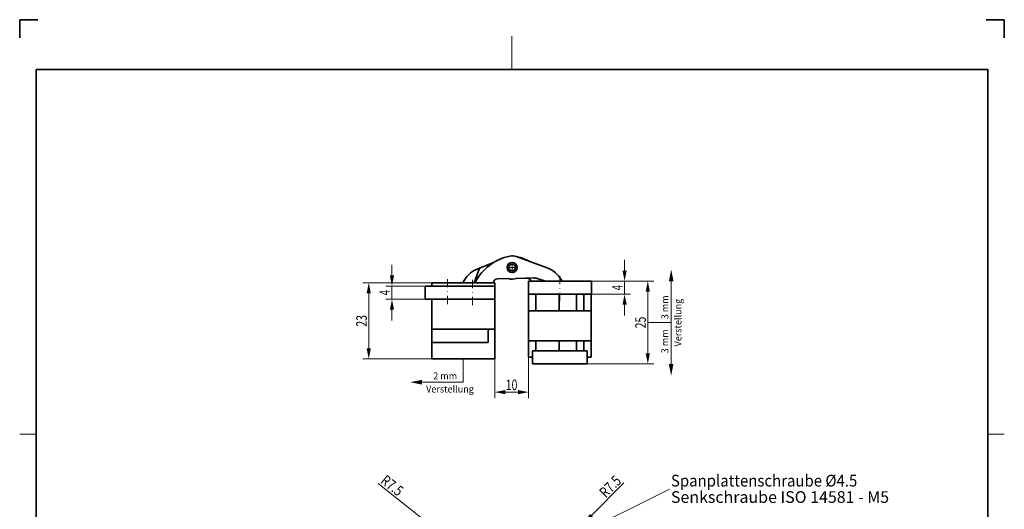
# Model space of a CAD drawing. Units: millimetres. Extents: x 282 to 579, y 97 to 517.
# Drawn here: x 282 to 579, y 370 to 517 of the extents above; entities that cross this region are included whole.
import ezdxf
from ezdxf.enums import TextEntityAlignment as Align

# ---------------------------------------------------------------- set-up
doc = ezdxf.new("R2010")
doc.units = ezdxf.units.MM
doc.header["$LTSCALE"] = 5
doc.linetypes.add('AUSGEZOGEN', pattern=[0])
doc.linetypes.add('DASHDOT', pattern=[1, 0.5, -0.25, 0, -0.25])
for name, color, linetype in [('BEMASS', 1, 'Continuous'), ('KONTUREN', 18, 'Continuous'), ('MITTEL', 1, 'Continuous'), ('RAHMEN', 18, 'Continuous')]:
    doc.layers.add(name, color=color, linetype=linetype)
doc.styles.add('Arial', font='arial.ttf')
doc.dimstyles.new('ISO-25', dxfattribs={"dimtxt": 2.5, "dimasz": 2.5, "dimexe": 1.25, "dimexo": 0.625, "dimtad": 1, "dimtxsty": 'Standard', "dimcen": 2.5, "dimadec": 0, "dimazin": 0, "dimtfac": 1, "dimtmove": 0, "dimatfit": 3, "dimfxl": 1, "dimarcsym": 0})

# ---------------------------------------------------------------- blocks, each defined once
blk = doc.blocks.new('DimBlk_nNn00')
at = {"layer": 'BEMASS', "linetype": 'AUSGEZOGEN', "lineweight": 18}
blk.add_hatch(color=1, dxfattribs=at).paths.add_polyline_path([(452.68, 365.72), (455.38, 367.51), (454.48, 368.41)], flags=0)
at = {"layer": 'BEMASS', "color": 1, "linetype": 'AUSGEZOGEN', "lineweight": 18}
blk.add_line((454.93, 367.96), (464.69, 377.72), dxfattribs=at)
at = {"layer": 'BEMASS', "color": 1, "linetype": 'AUSGEZOGEN', "lineweight": 18, "style": 'Arial', "width": 0.751696}
blk.add_text('R7.5', height=3.175, rotation=45, dxfattribs=at).set_placement((459.18, 373.06), (464.15, 378.03), align=Align.FIT)
blk = doc.blocks.new('DimBlk_nNn01')
at = {"layer": 'BEMASS', "linetype": 'AUSGEZOGEN', "lineweight": 18}
blk.add_hatch(color=1, dxfattribs=at).paths.add_polyline_path([(406.34, 365.06), (404.24, 367.52), (403.46, 366.52)], flags=0)
at = {"layer": 'BEMASS', "color": 1, "linetype": 'AUSGEZOGEN', "lineweight": 18}
blk.add_line((403.85, 367.02), (390.53, 377.53), dxfattribs=at)
at = {"layer": 'BEMASS', "color": 1, "linetype": 'AUSGEZOGEN', "lineweight": 18, "style": 'Arial', "width": 0.751696}
blk.add_text('R7.5', height=3.175, rotation=321.73, dxfattribs=at).set_placement((391.03, 377.9), (396.55, 373.54), align=Align.FIT)
blk = doc.blocks.new('*D3')
at = {"layer": 'BEMASS', "linetype": 'AUSGEZOGEN', "lineweight": 18}
for points in [[(387.71, 438.11), (387.07, 434.94), (388.34, 434.94)], [(387.71, 415.11), (388.34, 418.29), (387.07, 418.29)]]:
    blk.add_hatch(color=1, dxfattribs=at).paths.add_polyline_path(points, flags=0)
at = {"layer": 'BEMASS', "color": 1, "linetype": 'AUSGEZOGEN', "lineweight": 18}
for p, q in [((406.71, 438.11), (385.89, 438.11)), ((387.71, 434.94), (387.71, 418.29)), ((406.71, 415.11), (385.89, 415.11))]:
    blk.add_line(p, q, dxfattribs=at)
at = {"layer": 'BEMASS', "color": 1, "linetype": 'AUSGEZOGEN', "lineweight": 18, "style": 'Arial', "width": 0.713918}
blk.add_text('23', height=3.175, rotation=90, dxfattribs=at).set_placement((387.11, 424.85), (387.11, 428.37), align=Align.FIT)
blk = doc.blocks.new('*D4')
at = {"layer": 'BEMASS', "linetype": 'AUSGEZOGEN', "lineweight": 18}
for points in [[(471.88, 438.61), (471.25, 435.44), (472.52, 435.44)], [(471.88, 413.61), (472.52, 416.79), (471.25, 416.79)]]:
    blk.add_hatch(color=1, dxfattribs=at).paths.add_polyline_path(points, flags=0)
at = {"layer": 'BEMASS', "color": 1, "linetype": 'AUSGEZOGEN', "lineweight": 18}
for p, q in [((454.88, 438.61), (473.69, 438.61)), ((471.88, 416.79), (471.88, 435.44)), ((453.6, 413.61), (473.69, 413.61))]:
    blk.add_line(p, q, dxfattribs=at)
at = {"layer": 'BEMASS', "color": 1, "linetype": 'AUSGEZOGEN', "lineweight": 18, "style": 'Arial', "width": 0.713918}
blk.add_text('25', height=3.175, rotation=90, dxfattribs=at).set_placement((471.28, 424.35), (471.28, 427.87), align=Align.FIT)
blk = doc.blocks.new('*D5')
at = {"layer": 'BEMASS', "linetype": 'AUSGEZOGEN', "lineweight": 18}
for points in [[(394.71, 437.11), (395.34, 440.29), (394.07, 440.29)], [(394.71, 433.11), (394.07, 429.94), (395.34, 429.94)]]:
    blk.add_hatch(color=1, dxfattribs=at).paths.add_polyline_path(points, flags=0)
at = {"layer": 'BEMASS', "color": 1, "linetype": 'AUSGEZOGEN', "lineweight": 18}
for p, q in [((394.71, 440.29), (394.71, 443.46)), ((404.71, 437.11), (392.89, 437.11)), ((394.71, 437.11), (394.71, 433.11)), ((404.71, 433.11), (392.89, 433.11)), ((394.71, 429.94), (394.71, 426.76))]:
    blk.add_line(p, q, dxfattribs=at)
at = {"layer": 'BEMASS', "color": 1, "linetype": 'AUSGEZOGEN', "lineweight": 18, "style": 'Arial', "width": 0.649485}
blk.add_text('4', height=3.17, rotation=90, dxfattribs=at).set_placement((394.11, 434.31), (394.11, 435.91), align=Align.FIT)
blk = doc.blocks.new('*D6')
at = {"layer": 'BEMASS', "linetype": 'AUSGEZOGEN', "lineweight": 18}
for points in [[(464.88, 438.61), (465.52, 441.79), (464.25, 441.79)], [(464.88, 434.61), (464.25, 431.44), (465.52, 431.44)]]:
    blk.add_hatch(color=1, dxfattribs=at).paths.add_polyline_path(points, flags=0)
at = {"layer": 'BEMASS', "color": 1, "linetype": 'AUSGEZOGEN', "lineweight": 18}
for p, q in [((464.88, 441.79), (464.88, 444.96)), ((454.88, 438.61), (466.69, 438.61)), ((464.88, 438.61), (464.88, 434.61)), ((454.88, 434.61), (466.69, 434.61)), ((464.88, 431.44), (464.88, 428.26))]:
    blk.add_line(p, q, dxfattribs=at)
at = {"layer": 'BEMASS', "color": 1, "linetype": 'AUSGEZOGEN', "lineweight": 18, "style": 'Arial', "width": 0.649485}
blk.add_text('4', height=3.17, rotation=90, dxfattribs=at).set_placement((464.28, 435.81), (464.28, 437.41), align=Align.FIT)
blk = doc.blocks.new('*D9')
at = {"layer": 'BEMASS', "linetype": 'AUSGEZOGEN', "lineweight": 18}
for points in [[(425.71, 405.11), (428.88, 404.48), (428.88, 405.75)], [(435.88, 405.11), (432.71, 405.75), (432.71, 404.48)]]:
    blk.add_hatch(color=1, dxfattribs=at).paths.add_polyline_path(points, flags=0)
at = {"layer": 'BEMASS', "color": 1, "linetype": 'AUSGEZOGEN', "lineweight": 18}
for p, q in [((435.88, 434.61), (435.88, 403.3)), ((425.71, 415.11), (425.71, 403.3)), ((428.88, 405.11), (432.71, 405.11))]:
    blk.add_line(p, q, dxfattribs=at)
at = {"layer": 'BEMASS', "color": 1, "linetype": 'AUSGEZOGEN', "lineweight": 18, "style": 'Arial', "width": 0.713918}
blk.add_text('10', height=3.175, dxfattribs=at).set_placement((429.03, 405.71), (432.55, 405.71), align=Align.FIT)

msp = doc.modelspace()

# ---------------------------------------------------------------- hatches: boundary and pattern name
at = {"layer": 'BEMASS', "linetype": 'AUSGEZOGEN', "lineweight": 18}
for points in [[(478.937, 438.548), (478.231, 438.548), (478.937, 442.076), (479.642, 438.548)], [(478.937, 413.604), (479.642, 413.604), (478.937, 410.076), (478.231, 413.604)], [(403.734, 408.11), (403.734, 407.405), (400.206, 408.11), (403.734, 408.816)]]:
    msp.add_hatch(color=1, dxfattribs=at).paths.add_polyline_path(points, flags=0)

# ---------------------------------------------------------------- linework, layer by layer
at = {"layer": 'BEMASS', "color": 1, "linetype": 'AUSGEZOGEN', "lineweight": 18}
for p, q in [((471.922, 426.076), (478.937, 426.076)), ((416.206, 415.11), (416.206, 408.11))]:
    msp.add_line(p, q, dxfattribs=at)
for points in [[(478.937, 438.548), (478.937, 426.076)], [(478.937, 413.604), (478.937, 426.076)], [(403.734, 408.11), (416.206, 408.11)], [(448.539, 360.982), (478.391, 375.814), (478.391, 375.814)]]:
    msp.add_lwpolyline(points, dxfattribs=at)
at = {"layer": 'KONTUREN', "color": 18, "linetype": 'AUSGEZOGEN', "lineweight": 35}
for p, q in [((441.527, 442.568), (432.156, 445.977)), ((420.39, 442.199), (425.387, 444.217)), ((419.46, 438.11), (421.077, 442.476)), ((404.706, 437.11), (425.706, 437.11)), ((404.706, 437.11), (404.706, 433.11)), ((425.706, 438.11), (406.706, 438.11)), ((406.706, 438.11), (406.706, 437.11)), ((425.706, 438.11), (425.706, 415.11)), ((426.546, 439.301), (429.842, 439.371)), ((432.19, 439.412), (435.492, 439.457)), ((432.215, 439.421), (437.503, 439.532)), ((435.88, 438.61), (435.88, 434.61)), ((454.88, 438.61), (435.88, 438.61)), ((438.856, 439.327), (440.999, 438.61)), ((445.963, 438.61), (445.818, 438.876)), ((454.88, 434.61), (454.88, 438.61)), ((454.88, 434.61), (435.88, 434.61)), ((435.93, 434.61), (435.93, 415.61)), ((438.131, 434.61), (438.131, 429.61)), ((445.131, 429.61), (445.131, 434.61)), ((450.377, 434.614), (450.372, 429.61)), ((452.63, 429.61), (452.63, 434.61)), ((454.83, 415.61), (454.83, 434.61)), ((425.706, 433.11), (404.706, 433.11)), ((406.706, 433.11), (406.706, 415.11)), ((435.93, 429.61), (454.83, 429.61)), ((406.706, 424.11), (425.706, 424.11)), ((423.707, 420.11), (423.707, 424.11)), ((406.707, 420.11), (423.707, 420.11)), ((435.93, 420.61), (454.83, 420.61)), ((438.131, 420.61), (438.131, 417.61)), ((445.131, 417.61), (445.131, 420.61)), ((450.365, 420.61), (450.365, 417.61)), ((452.63, 417.61), (452.63, 420.61)), ((437.13, 417.61), (437.13, 413.61)), ((437.13, 417.61), (453.63, 417.61)), ((453.63, 413.61), (453.63, 417.61)), ((406.706, 415.11), (425.706, 415.11)), ((435.93, 415.61), (437.13, 415.61)), ((437.13, 413.61), (453.63, 413.61)), ((453.63, 415.61), (454.83, 415.61))]:
    msp.add_line(p, q, dxfattribs=at)
for radius in [1.5, 1]:
    msp.add_circle((430.953, 442.694), radius, dxfattribs=at)
for centre, radius, start, end in [((433.189, 431.406), 15, 101.18032, 153.45049), ((430.959, 442.688), 3.5, 70.01127, 101.18032), ((429.112, 431.335), 15, 60.65412, 80.22802), ((438.792, 435.05), 8, 28.57534, 70.01127), ((423.385, 434.781), 8, 111.98873, 155.40528), ((426.571, 438.101), 1.2, 91.20988, 179.5651), ((430.959, 442.688), 3.5, 251.38757, 291.03218), ((435.492, 438.257), 1.2, 17.13055, 90), ((437.588, 435.533), 4, 71.51493, 91.20988)]:
    msp.add_arc(centre, radius, start, end, dxfattribs=at)
at = {"layer": 'MITTEL', "color": 1, "linetype": 'DASHDOT', "lineweight": 18}
for p, q in [((430.128, 442.694), (429.228, 442.694)), ((430.428, 442.694), (430.278, 442.694)), ((430.953, 442.694), (430.578, 442.694)), ((430.953, 443.519), (430.953, 444.419)), ((430.953, 443.219), (430.953, 443.369)), ((430.953, 442.694), (430.953, 443.069)), ((430.953, 442.694), (431.328, 442.694)), ((430.953, 442.694), (430.953, 442.319)), ((431.478, 442.694), (431.628, 442.694)), ((431.778, 442.694), (432.678, 442.694)), ((411.456, 431.628), (411.456, 439.998)), ((418.956, 431.335), (418.956, 439.998)), ((430.953, 442.169), (430.953, 442.019)), ((430.953, 441.869), (430.953, 440.969)), ((445.38, 432.568), (445.38, 440.653))]:
    msp.add_line(p, q, dxfattribs=at)
at = {"layer": 'RAHMEN', "color": 18, "linetype": 'AUSGEZOGEN', "lineweight": 35}
for p, q in [((287.92, 517.42), (282.42, 517.42)), ((282.42, 517.42), (282.42, 511.92)), ((579.42, 517.42), (573.92, 517.42)), ((579.42, 511.92), (579.42, 517.42))]:
    msp.add_line(p, q, dxfattribs=at)
at = {"layer": 'RAHMEN', "color": 18, "linetype": 'AUSGEZOGEN', "lineweight": 18}
for p, q in [((430.92, 512.42), (430.92, 502.42)), ((282.42, 392.42), (287.42, 392.42)), ((579.42, 392.42), (574.42, 392.42))]:
    msp.add_line(p, q, dxfattribs=at)
at = {"layer": 'RAHMEN', "color": 18, "linetype": 'AUSGEZOGEN', "lineweight": 35}
msp.add_lwpolyline([(287.42, 502.42), (574.42, 502.42), (574.42, 102.42), (287.42, 102.42)], close=True, dxfattribs=at)

# ---------------------------------------------------------------- block references
for name in ['DimBlk_nNn01', 'DimBlk_nNn00']:
    msp.add_blockref(name, (0, 0))

# ---------------------------------------------------------------- texts
at = {"layer": 'BEMASS', "color": 1, "linetype": 'AUSGEZOGEN', "lineweight": 18, "style": 'Arial'}
for s, height, width, p, p2 in [('3 mm', 2.1167, 0.974785, (478.079, 427.091), (478.079, 434.292)), ('Verstellung', 2.11667, 0.972787, (482.036, 418.888), (482.036, 433.264)), ('3 mm', 2.1167, 0.974785, (478.079, 416.824), (478.079, 424.024))]:
    msp.add_text(s, height=height, rotation=90, dxfattribs=dict(at, width=width)).set_placement(p, p2, align=Align.FIT)
for s, height, width, p, p2 in [('2 mm', 2.1167, 0.974785, (407.167, 408.949), (414.368, 408.949)), ('Verstellung', 2.11667, 0.972787, (405.023, 404.995), (419.399, 404.995)), ('Spanplattenschraube %%c4.5', 3.52778, 0.959769, (478.862, 376.656), (535.081, 376.656)), ('Senkschraube ISO 14581 - M5', 3.52778, 0.973438, (478.862, 371.718), (544.669, 371.718))]:
    msp.add_text(s, height=height, dxfattribs=dict(at, width=width)).set_placement(p, p2, align=Align.FIT)

# ---------------------------------------------------------------- dimensions: what is measured, and where the dimension line sits
at = {"layer": 'BEMASS', "color": 1, "linetype": 'AUSGEZOGEN', "lineweight": 18}
for base, p1, p2, picture, middle in [((394.706, 433.11), (404.706, 437.11), (404.706, 433.11), '*D5', (392.519, 435.11)), ((464.88, 434.61), (454.88, 438.61), (454.88, 434.61), '*D6', (462.693, 436.61)), ((387.706, 415.11), (406.706, 438.11), (406.706, 415.11), '*D3', (385.519, 426.61))]:
    dim = msp.add_linear_dim(base=base, p1=p1, p2=p2, angle=270, dimstyle='ISO-25', override={"dimtxt": 3.175, "dimasz": 3.175, "dimexe": 2.267857, "dimgap": 0.453571, "dimtad": 1, "dimjust": 0, "dimdec": 2, "dimzin": 8, "dimpost": '<>', "dimtxsty": 'Arial', "dimsah": 1, "dimclrd": 1, "dimclre": 1, "dimclrt": 1, "dimadec": 2}, dxfattribs=at)
    dim.commit()
    dim.dimension.update_dxf_attribs({"geometry": picture, "text_midpoint": middle, "text_rotation": 90})
dim = msp.add_linear_dim(base=(471.88, 438.61), p1=(453.604, 413.61), p2=(454.88, 438.61), angle=90, text='25', dimstyle='ISO-25', override={"dimtxt": 3.175, "dimasz": 3.175, "dimexe": 2.267857, "dimgap": 0.453571, "dimtad": 1, "dimjust": 0, "dimdec": 2, "dimzin": 8, "dimtxsty": 'Arial', "dimsah": 1, "dimclrd": 1, "dimclre": 1, "dimclrt": 1, "dimadec": 2}, dxfattribs=at)
dim.commit()
dim.dimension.update_dxf_attribs({"geometry": '*D4', "text_midpoint": (469.693, 426.11), "text_rotation": 90})
dim = msp.add_linear_dim(base=(435.88, 405.11), p1=(425.706, 415.11), p2=(435.88, 434.61), dimstyle='ISO-25', override={"dimtxt": 3.175, "dimasz": 3.175, "dimexe": 2.267857, "dimgap": 0.453571, "dimtad": 1, "dimjust": 0, "dimdec": 0, "dimzin": 8, "dimpost": '<>', "dimtxsty": 'Arial', "dimsah": 1, "dimclrd": 1, "dimclre": 1, "dimclrt": 1, "dimadec": 0}, dxfattribs=at)
dim.commit()
dim.dimension.update_dxf_attribs({"geometry": '*D9', "text_midpoint": (430.793, 407.298)})

doc.saveas('drawing.dxf')
